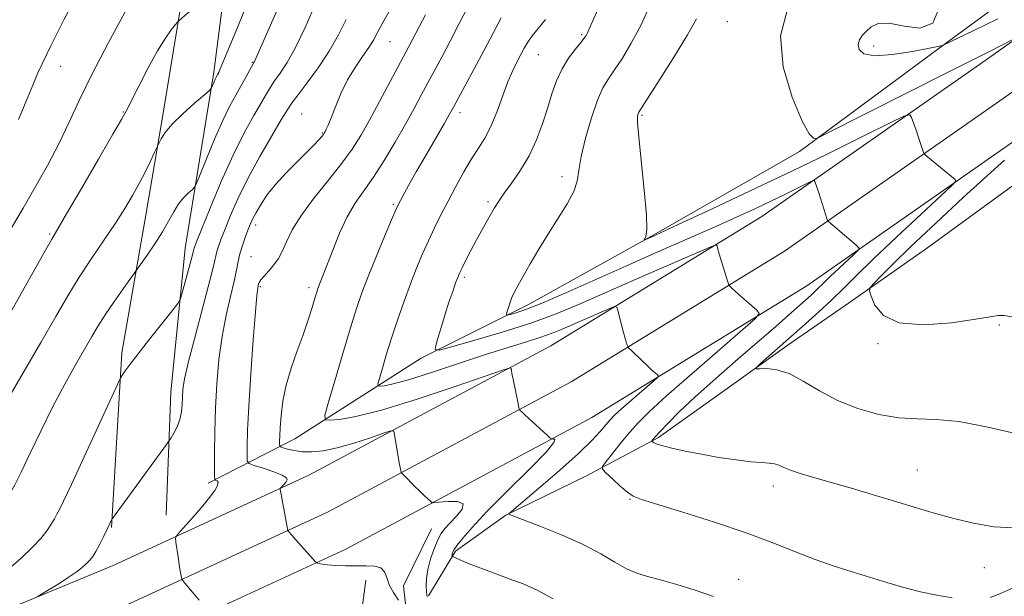
# Model space of a CAD drawing. Extents: x 2164800 to 2167700, y 287300 to 290200.
# Drawn here: x 2165671 to 2165903, y 287863 to 287999 of the extents above; entities that cross this region are included whole.
import ezdxf

# ---------------------------------------------------------------- set-up
doc = ezdxf.new("R2010")
doc.units = 0
doc.header["$MEASUREMENT"] = 0
for name, color, linetype, lineweight in [('BREAKLINE DTM HARD', 7, 'Continuous', 0), ('CONTOUR INDEX', 41, 'Continuous', 13), ('CONTOUR INTERMEDIATE', 44, 'Continuous', 0), ('SPOT ELEVATION DTM', 2, 'Continuous', 13)]:
    doc.layers.add(name, color=color, linetype=linetype, lineweight=lineweight)

msp = doc.modelspace()

# ---------------------------------------------------------------- linework, layer by layer
at = {"layer": 'BREAKLINE DTM HARD'}
for points in [[(2165692.33, 287878.82, 1130.12), (2165694.81, 287920.05, 1127.65), (2165700.55, 287953.01, 1124.85), (2165704.61, 287977.08, 1123.56), (2165714.76, 288039.06, 1119.01), (2165713.23, 288069.41, 1116.76), (2165702.82, 288105.08, 1114.03), (2165689.09, 288134.17, 1111.39), (2165675.69, 288165.89, 1107.82), (2165664.92, 288193.65, 1104.06), (2165654.48, 288221.4, 1099.02), (2165641.72, 288247.84, 1094.07), (2165622, 288265.41, 1087.9), (2165599.63, 288281.33, 1082.19), (2165567.73, 288304.89, 1076.75), (2165536.8, 288324.15, 1068.57), (2165498.62, 288346.4, 1059.96), (2165471.31, 288362.68, 1053.52), (2165444.98, 288376.31, 1049.43), (2165440.69, 288376.99, 1048.44)], [(2166211.17, 288265.3, 1144.8), (2166168.11, 288221.28, 1147.77), (2166127.7, 288181.53, 1148.99), (2166078.04, 288137.85, 1151.57), (2166030.37, 288098.79, 1154.14), (2165991.99, 288070.25, 1153.91), (2165955.26, 288042.36, 1153.84), (2165935.4, 288027.27, 1152.72), (2165913.23, 288010.86, 1151.9), (2165888.75, 287992.82, 1150.02), (2165854.67, 287967.56, 1147.71), (2165820.28, 287947.91, 1146.12), (2165790.85, 287931.53, 1144.64), (2165765.4, 287918.77, 1141.64), (2165735.63, 287899.76, 1136.95), (2165715.14, 287889.29, 1131.61)], [(2165000, 287672.173, 1115.721), (2165019.75, 287672.9, 1117.66), (2165055.47, 287675.04, 1120.04), (2165095.17, 287678.46, 1122.28), (2165129.29, 287684.17, 1123.53), (2165177.81, 287693.47, 1124), (2165237.74, 287707.61, 1124.66), (2165299.84, 287726.07, 1124.72), (2165375.8, 287749.71, 1124.03), (2165447.92, 287773.75, 1124.23), (2165544.81, 287810.21, 1125.58), (2165620.34, 287839.86, 1127.59), (2165692.76, 287869.8, 1130.82), (2165738.93, 287891.18, 1134.55), (2165795.95, 287921.68, 1138.68), (2165845.73, 287952.19, 1142.9), (2165897.07, 287988.07, 1147.45), (2165942.27, 288020.14, 1150.12), (2165982.2, 288049.91, 1151.28), (2166023.09, 288080.64, 1151.34), (2166061.56, 288111.61, 1150.09), (2166109.38, 288152.83, 1148.24), (2166146.55, 288185.79, 1146.82)], [(2165000, 287661.666, 1115.888), (2165020.26, 287662.41, 1117.86), (2165056.23, 287664.57, 1120.24), (2165096.49, 287668.03, 1122.48), (2165131.15, 287673.83, 1123.73), (2165180.01, 287683.2, 1124.2), (2165240.44, 287697.46, 1124.86), (2165302.86, 287716.01, 1124.92), (2165378.83, 287740.44, 1124.23), (2165451.18, 287764.56, 1124.43), (2165548.31, 287801.11, 1125.78), (2165623.98, 287830.82, 1127.79), (2165696.67, 287860.87, 1131.02), (2165743.28, 287882.45, 1134.75), (2165800.8, 287913.22, 1138.88), (2165851.07, 287944.03, 1143.1), (2165902.68, 287980.1, 1147.65), (2165948.01, 288012.25, 1150.32), (2165988.04, 288042.1, 1151.48), (2166029.08, 288072.94, 1151.54), (2166067.8, 288104.12, 1150.29), (2166115.8, 288145.49, 1148.44), (2166153.21, 288178.66, 1147.02)], [(2165000, 287651.16, 1115.656), (2165020.77, 287651.92, 1117.66), (2165056.99, 287654.1, 1120.04), (2165097.81, 287657.6, 1122.28), (2165133.01, 287663.49, 1123.53), (2165182.21, 287672.93, 1124), (2165243.14, 287687.31, 1124.66), (2165306, 287705.99, 1124.72), (2165381.86, 287731.17, 1124.03), (2165454.44, 287755.37, 1124.23), (2165551.81, 287792.01, 1125.58), (2165627.62, 287821.78, 1127.59), (2165700.58, 287851.94, 1130.82), (2165747.63, 287873.72, 1134.55), (2165805.65, 287904.76, 1138.68), (2165856.41, 287935.87, 1142.9), (2165908.29, 287972.13, 1147.45), (2165953.75, 288004.36, 1150.12), (2165993.88, 288034.29, 1151.28), (2166035.07, 288065.24, 1151.34), (2166074.04, 288096.63, 1150.09), (2166122.22, 288138.15, 1148.24), (2166159.87, 288171.53, 1146.82)], [(2165705.21, 287881.74, 1131.05), (2165706.32, 287910.76, 1129.3), (2165709.75, 287944.73, 1127.25), (2165716.52, 287986.27, 1123.66), (2165720.95, 288021.22, 1120.99), (2165722.06, 288049.58, 1118.97), (2165721.81, 288069.71, 1117.92), (2165716.6, 288086.88, 1116.73), (2165709.11, 288109.67, 1114.82), (2165700.95, 288131.15, 1113.4), (2165696.07, 288148.65, 1111.26)], [(2165767.14, 287862.68, 1136.13), (2165773.46, 287873.21, 1138.24), (2165785.37, 287881.74, 1139.95), (2165804.21, 287890.9, 1141.4), (2165821.4, 287900.07, 1144.27), (2165834.3, 287909.25, 1145.43), (2165852.17, 287922.04, 1146.48), (2165865.4, 287931.23, 1147.38), (2165884.59, 287944.67, 1149.52), (2165905.76, 287960.09, 1149.95), (2165914.37, 287966.98, 1150.05), (2165922.64, 287972.89, 1150.51), (2165930.58, 287978.46, 1150.54), (2165932.89, 287979.44, 1150.44)], [(2165767.87, 287878.51, 1135.01), (2165761.22, 287865.02, 1134.38), (2165762.49, 287853.79, 1133.65), (2165763.8, 287850.49, 1133.06)], [(2165752.32, 287866.37, 1133.56), (2165749.93, 287847.91, 1131.61), (2165751.54, 287838.34, 1131.25), (2165763.03, 287824.1, 1128.97), (2165780.12, 287807.54, 1127.91), (2165790.97, 287799.25, 1127.68), (2165813.37, 287790.58, 1125.93)]]:
    msp.add_polyline3d(points, dxfattribs=at)
at = {"layer": 'CONTOUR INDEX', "flags": 128}
for points, elevation in [([(2165702.853, 288013.758), (2165702.607, 288013.375), (2165702.4109, 288012.992), (2165702.2, 288012.555), (2165701.84, 288011.8691), (2165700.905, 288010.171), (2165695.558, 288000.524), (2165691.53, 287993.111), (2165687.697, 287985.761), (2165684.708, 287979.574), (2165682.287, 287974.297), (2165679.927, 287969.337), (2165677.2441, 287964.241), (2165674.348, 287959.11), (2165671.471, 287954.184), (2165666.466, 287945.676)], 1120), ([(2165887.663, 288001.62), (2165886.061, 287997.853), (2165883.048, 287996.672), (2165879.301, 287997.146), (2165875.779, 287997.881), (2165873.225, 287997.786), (2165871.523, 287996.987), (2165870.343, 287995.913), (2165869.424, 287994.901), (2165868.779, 287993.921), (2165868.49, 287992.851), (2165868.707, 287991.652), (2165869.851, 287990.6189), (2165872.415, 287990.128), (2165876.584, 287990.4181), (2165881.326, 287991.178), (2165885.304, 287991.959), (2165888.356, 287992.586), (2165888.515, 287992.632), (2165895.602, 287996.025), (2165901.407, 287998.853)], 1150), ([(2165747.673, 287998.753), (2165745.884, 287995.094), (2165743.721, 287991.241), (2165741.103, 287987.313), (2165738.443, 287983.706), (2165736.276, 287980.891), (2165734.931, 287979.088), (2165733.903, 287977.518), (2165732.48, 287975.156), (2165730.162, 287971.275), (2165727.306, 287966.354), (2165724.484, 287961.175), (2165722.16, 287956.413), (2165720.376, 287952.331), (2165719.068, 287949.0901), (2165718.166, 287946.773), (2165717.582, 287945.166), (2165717.221, 287943.976), (2165716.508, 287940.826), (2165715.575, 287937.1), (2165713.984, 287931.132), (2165712.125, 287924.199), (2165710.525, 287918.021), (2165709.582, 287913.885), (2165709.176, 287911.364), (2165709.057, 287909.597), (2165708.996, 287907.876), (2165708.844, 287906.101), (2165708.475, 287904.32), (2165707.82, 287902.604), (2165707.05, 287901.107), (2165706.395, 287900.002), (2165705.959, 287899.307), (2165705.327, 287898.41), (2165692.541, 287880.945), (2165692.424, 287880.756), (2165691.479, 287878.737), (2165690.379, 287876.476), (2165689.51, 287874.734), (2165688.652, 287873.119), (2165687.931, 287871.949), (2165687.248, 287871.094), (2165686.447, 287870.309), (2165685.387, 287869.391), (2165683.975, 287868.289), (2165682.1351, 287866.995), (2165679.883, 287865.541), (2165677.608, 287864.14), (2165675.795, 287863.049), (2165674.794, 287862.433)], 1130), ([(2165794.703, 287998.75), (2165793.009, 287996.609), (2165791.603, 287994.869), (2165790.542, 287993.361), (2165789.701, 287991.942), (2165788.912, 287990.471), (2165788.031, 287988.795), (2165787.023, 287986.709), (2165785.877, 287983.997), (2165784.595, 287980.57), (2165783.222, 287976.868), (2165781.814, 287973.461), (2165780.402, 287970.739), (2165778.926, 287968.368), (2165777.302, 287965.832), (2165775.486, 287962.757), (2165773.582, 287959.327), (2165771.736, 287955.867), (2165770.059, 287952.626), (2165768.53, 287949.55), (2165767.097, 287946.508), (2165765.706, 287943.373), (2165764.315, 287940.022), (2165762.882, 287936.337), (2165761.385, 287932.258), (2165759.889, 287927.97), (2165758.48, 287923.719), (2165757.241, 287919.765), (2165756.236, 287916.414), (2165755.529, 287913.984), (2165755.176, 287912.676), (2165755.222, 287912.205), (2165755.705, 287912.167), (2165756.747, 287912.272), (2165758.801, 287912.683), (2165762.404, 287913.676), (2165767.822, 287915.407), (2165774.238, 287917.542), (2165780.567, 287919.63), (2165785.9261, 287921.313), (2165790.243, 287922.624), (2165793.646, 287923.694), (2165796.324, 287924.651), (2165798.695, 287925.623), (2165809.645, 287930.408), (2165810.976, 287930.938), (2165811.5399, 287930.84), (2165811.82, 287930.032), (2165812.682, 287926.636), (2165813.156, 287924.822), (2165813.539, 287923.421), (2165814.004, 287921.844), (2165814.132, 287921.499), (2165814.387, 287921.171), (2165814.987, 287920.579), (2165817.419, 287918.238), (2165818.754, 287916.973), (2165819.835, 287915.978), (2165821.142, 287914.8241), (2165821.35, 287914.535), (2165821.0059, 287914.066), (2165819.815, 287913.016), (2165815.029, 287908.874), (2165812.6509, 287906.783), (2165811.024, 287905.293), (2165809.924, 287904.177), (2165808.947, 287903.047), (2165807.682, 287901.536), (2165805.691, 287899.373), (2165802.532, 287896.3071), (2165798.041, 287892.295), (2165793.175, 287888.107), (2165786.141, 287882.144), (2165786.036, 287882.019), (2165786.176, 287881.928), (2165787.028, 287881.563), (2165789.295, 287880.674), (2165793.382, 287879.099), (2165798.504, 287877.036), (2165803.58, 287874.772), (2165807.755, 287872.572), (2165811.0741, 287870.618), (2165813.812, 287869.069), (2165816.262, 287868.009), (2165818.811, 287867.223), (2165821.865, 287866.419), (2165825.693, 287865.362), (2165830.003, 287864.037), (2165834.364, 287862.486)], 1140)]:
    msp.add_lwpolyline(points, dxfattribs=dict(at, elevation=elevation))
at = {"layer": 'CONTOUR INTERMEDIATE', "flags": 128}
for points, elevation in [([(2165685.788, 288007.447), (2165681.112, 287998.645), (2165679.348, 287995.207), (2165678, 287992.466), (2165675.98, 287988.25), (2165674.982, 287986.089), (2165673.751, 287983.25), (2165672.178, 287979.435), (2165670.444, 287975.128)], 1118), ([(2165718.483, 288007.312), (2165708.382, 287998.572), (2165707.922, 287998.108), (2165707.388, 287997.466), (2165706.454, 287996.277), (2165705.0611, 287994.295), (2165703.218, 287991.303), (2165701.006, 287987.283), (2165698.788, 287983.015), (2165695.86, 287977.233), (2165694.716, 287975.134)], 1122), ([(2165778.617, 288005.94), (2165774.465, 287997.893), (2165772.2331, 287993.596), (2165770.322, 287989.976), (2165765.506, 287980.994), (2165763.729, 287977.708), (2165761.667, 287973.981), (2165759.264, 287969.766), (2165756.692, 287965.448), (2165754.179, 287961.515), (2165749.847, 287955.348), (2165747.936, 287952.1419), (2165746.131, 287948.3), (2165744.519, 287944.3), (2165742.295, 287938.415), (2165741.036, 287935.2151), (2165740.749, 287934.35), (2165740.327, 287932.957), (2165739.67, 287930.746), (2165738.752, 287927.8051), (2165737.57, 287924.32), (2165736.162, 287920.473), (2165734.735, 287916.4491), (2165733.539, 287912.43), (2165732.761, 287908.606), (2165732.333, 287905.1949), (2165732.127, 287902.425), (2165732.029, 287900.455), (2165731.992, 287899.181), (2165731.986, 287898.435), (2165732.0161, 287898.047), (2165732.229, 287897.842), (2165732.81, 287897.642), (2165733.895, 287897.323), (2165735.438, 287896.964), (2165737.346, 287896.696), (2165739.571, 287896.644), (2165742.2451, 287896.909), (2165745.543, 287897.59), (2165749.477, 287898.707), (2165753.404, 287899.978), (2165756.515, 287901.044), (2165758.235, 287901.595), (2165758.912, 287901.513), (2165759.13, 287900.728), (2165759.657, 287897.392), (2165759.961, 287895.56), (2165760.226, 287894.08), (2165760.5801, 287892.29), (2165760.686, 287891.89), (2165760.92, 287891.545), (2165761.48, 287890.96), (2165763.775, 287888.646), (2165765.0721, 287887.362), (2165766.1671, 287886.308), (2165767.573, 287885.006), (2165767.936, 287884.739), (2165768.481, 287884.68), (2165771.747, 287884.945), (2165773.943, 287884.907), (2165775.27, 287884.3569), (2165775.037, 287883.106), (2165773.7431, 287881.462), (2165772.192, 287879.851), (2165771.012, 287878.568), (2165770.141, 287877.364), (2165769.345, 287875.859), (2165768.459, 287873.79), (2165767.6, 287871.368), (2165766.952, 287868.928), (2165766.647, 287866.76), (2165766.601, 287864.984), (2165766.676, 287863.681), (2165766.758, 287862.889), (2165766.825, 287862.487)], 1136), ([(2165733.025, 288004.529), (2165730.432, 287998.663), (2165726.053, 287988.834), (2165725.916, 287988.573), (2165725.339, 287987.5349), (2165723.861, 287984.805), (2165722.829, 287982.961), (2165721.647, 287980.891), (2165720.263, 287978.317), (2165718.605, 287974.874), (2165716.675, 287970.439), (2165714.774, 287965.833), (2165713.277, 287962.115), (2165712.428, 287960.038), (2165711.948, 287959.129), (2165711.424, 287958.61), (2165710.545, 287957.833), (2165709.401, 287956.68), (2165708.183, 287955.165), (2165707.021, 287953.3), (2165705.798, 287951.094), (2165704.339, 287948.555), (2165702.561, 287945.767), (2165700.759, 287943.117), (2165695.086, 287935.106), (2165692.931, 287932.027), (2165690.8541, 287928.968), (2165689.205, 287926.378), (2165687.739, 287923.904), (2165683.887, 287917.211), (2165681.3079, 287912.611), (2165678.526, 287907.3659), (2165675.743, 287901.735), (2165673.176, 287896.339)], 1126), ([(2165723.906, 288001.2949), (2165721.878, 287996.457), (2165718.015, 287987.034), (2165717.632, 287986.165), (2165717.441, 287985.797), (2165717.064, 287985.1149), (2165716.823, 287984.614), (2165716.543, 287983.97), (2165716.049, 287982.76), (2165715.863, 287982.405), (2165715.359, 287981.902), (2165711.854, 287978.877), (2165709.137, 287976.439), (2165706.666, 287974.016), (2165704.9969, 287972.034), (2165704.043, 287970.565), (2165703.558, 287969.595), (2165702.519, 287967.374), (2165701.6, 287965.439), (2165700.347, 287962.8661), (2165698.895, 287960.0151), (2165697.329, 287957.144), (2165695.527, 287954.11), (2165693.317, 287950.671), (2165690.607, 287946.673), (2165687.631, 287942.313), (2165684.71, 287937.882), (2165682.018, 287933.498), (2165679.174, 287928.6001), (2165675.652, 287922.457), (2165671.187, 287914.751), (2165666.551, 287906.807)], 1124), ([(2165740.215, 288001.848), (2165738.008, 287996.84), (2165735.76, 287992.129), (2165733.768, 287988.5629), (2165732.111, 287986.038), (2165730.808, 287984.213), (2165729.823, 287982.731), (2165728.882, 287981.162), (2165725.885, 287976.034), (2165723.6291, 287971.946), (2165721.018, 287966.711), (2165718.231, 287960.463), (2165715.623, 287954.211), (2165713.596, 287949.178), (2165712.432, 287946.253), (2165711.934, 287944.969), (2165711.788, 287944.524), (2165711.537, 287943.461), (2165711.148, 287941.96), (2165709.0231, 287934.209), (2165708.582, 287932.7789), (2165707.959, 287931.67), (2165706.621, 287929.932), (2165701.347, 287923.244), (2165698.66, 287919.805), (2165696.755, 287917.324), (2165695.58, 287915.7531), (2165694.924, 287914.853), (2165694.513, 287914.214), (2165693.805, 287912.753), (2165685.922, 287895.4451), (2165682.916, 287888.933), (2165681.034, 287884.989), (2165680.04, 287883.042), (2165679.454, 287881.981), (2165678.865, 287880.879), (2165678.11, 287879.556), (2165677.092, 287878.016), (2165675.696, 287876.243), (2165673.746, 287874.13), (2165671.05, 287871.551), (2165667.403, 287868.392)], 1128), ([(2165758.187, 288001.191), (2165756.382, 287997.973), (2165755.131, 287995.633), (2165754.169, 287993.861), (2165753.085, 287992.127), (2165751.579, 287989.995), (2165749.803, 287987.423), (2165748.021, 287984.463), (2165746.454, 287981.233), (2165745.164, 287978.106), (2165744.169, 287975.522), (2165743.4739, 287973.801), (2165743.022, 287972.799), (2165742.741, 287972.251), (2165742.55, 287971.911), (2165742.326, 287971.5879), (2165741.934, 287971.109), (2165741.242, 287970.314), (2165740.116, 287969.1), (2165738.42, 287967.3769), (2165736.1121, 287965.112), (2165733.512, 287962.5), (2165731.034, 287959.792), (2165729.014, 287957.216), (2165727.477, 287954.918), (2165726.371, 287953.026), (2165725.621, 287951.588), (2165725.07, 287950.355), (2165724.539, 287949.001), (2165723.9, 287947.293), (2165723.229, 287945.362), (2165722.655, 287943.428), (2165722.249, 287941.606), (2165721.865, 287939.581), (2165721.3, 287936.929), (2165720.424, 287933.333), (2165719.387, 287928.907), (2165718.413, 287923.869), (2165717.68, 287918.428), (2165717.185, 287912.753), (2165716.88, 287907.004), (2165716.719, 287901.411), (2165716.655, 287896.498), (2165716.641, 287892.858), (2165716.648, 287890.882), (2165716.719, 287890.133), (2165716.913, 287889.969), (2165717.237, 287889.829), (2165717.477, 287889.476), (2165717.364, 287888.753), (2165716.69, 287887.546), (2165715.4881, 287885.896), (2165713.852, 287883.886), (2165711.922, 287881.647), (2165710.025, 287879.51), (2165708.532, 287877.853), (2165707.718, 287876.901), (2165707.46, 287876.252), (2165707.539, 287875.35), (2165708.037, 287871.8899), (2165708.315, 287870.04), (2165708.545, 287868.611), (2165708.83, 287866.997), (2165708.918, 287866.642), (2165709.134, 287866.288), (2165709.664, 287865.633), (2165711.814, 287863.0371), (2165712.997, 287861.6289)], 1132), ([(2165807.0801, 288001.079), (2165805.708, 287998.05), (2165804.61, 287995.54), (2165804.309, 287994.95), (2165803.855, 287994.288), (2165803.037, 287993.2691), (2165801.731, 287991.672), (2165800.157, 287989.554), (2165798.619, 287987.041), (2165797.347, 287984.233), (2165796.256, 287981.139), (2165795.185, 287977.743), (2165793.987, 287974.064), (2165792.569, 287970.272), (2165790.854, 287966.569), (2165788.833, 287963.147), (2165786.762, 287960.144), (2165784.969, 287957.682), (2165783.68, 287955.811), (2165782.724, 287954.272), (2165780.7889, 287950.924), (2165779.606, 287948.8439), (2165778.344, 287946.5549), (2165777.08, 287944.158), (2165775.931, 287941.904), (2165775.028, 287940.085), (2165774.442, 287938.856), (2165774.015, 287937.84), (2165773.53, 287936.5241), (2165772.826, 287934.524), (2165771.958, 287931.972), (2165771.034, 287929.125), (2165770.159, 287926.258), (2165769.413, 287923.6959), (2165768.87, 287921.781), (2165768.73, 287920.782), (2165769.687, 287920.6949), (2165772.563, 287921.445), (2165777.822, 287922.925), (2165784.5019, 287924.889), (2165791.2829, 287927.059), (2165797.224, 287929.245), (2165802.895, 287931.608), (2165816.789, 287937.709), (2165830.396, 287943.633), (2165833.7191, 287945.062), (2165834.966, 287945.498), (2165835.206, 287945.314), (2165835.338, 287944.802), (2165835.574, 287943.932), (2165835.961, 287942.591), (2165837.584, 287937.243), (2165837.864, 287936.357), (2165838.041, 287935.959), (2165838.266, 287935.709), (2165838.68, 287935.312), (2165839.376, 287934.665), (2165840.4359, 287933.71), (2165844.615, 287930.072), (2165845.138, 287929.346), (2165844.272, 287928.167), (2165841.277, 287925.524), (2165835.824, 287920.82), (2165829.239, 287915.106), (2165823.259, 287909.847), (2165819.189, 287906.131), (2165816.592, 287903.54), (2165814.594, 287901.2811), (2165812.527, 287898.773), (2165810.5441, 287896.296), (2165809.004, 287894.343), (2165808.203, 287893.228), (2165808.199, 287892.541), (2165808.989, 287891.694), (2165810.493, 287890.276), (2165812.328, 287888.594), (2165814.035, 287887.129), (2165815.423, 287886.198), (2165817.37, 287885.436), (2165827.098, 287882.447), (2165834.59, 287880.062), (2165842.062, 287877.535), (2165848.39, 287875.18), (2165853.687, 287873.078), (2165858.373, 287871.249), (2165862.808, 287869.693), (2165867.085, 287868.329), (2165875.2801, 287865.8051), (2165879.257, 287864.625), (2165883.195, 287863.599), (2165887.075, 287862.792), (2165890.679, 287862.214)], 1142), ([(2165819.348, 288002.034), (2165817.176, 287997.306), (2165814.964, 287993.104), (2165812.861, 287989.588), (2165811.024, 287986.813), (2165809.549, 287984.697), (2165808.278, 287982.586), (2165806.987, 287979.689), (2165805.541, 287975.511), (2165804.15, 287970.741), (2165803.111, 287966.368), (2165802.586, 287963.106), (2165802.191, 287960.572), (2165801.406, 287958.1091), (2165799.857, 287955.195), (2165797.741, 287951.853), (2165795.4, 287948.237), (2165793.141, 287944.536), (2165791.125, 287941.058), (2165788.273, 287936.008), (2165787.429, 287934.441), (2165786.809, 287933.106), (2165786.304, 287931.757), (2165785.905, 287930.506), (2165785.6291, 287929.55), (2165785.519, 287929.038), (2165785.724, 287928.918), (2165786.417, 287929.085), (2165787.807, 287929.496), (2165790.231, 287930.338), (2165794.06, 287931.855), (2165799.514, 287934.205), (2165813.637, 287940.491), (2165821.249, 287943.85), (2165834.878, 287949.842), (2165839.974, 287952.1259), (2165844.097, 287954.022), (2165847.713, 287955.735), (2165851.148, 287957.402), (2165857.635, 287960.5961), (2165858.116, 287960.723), (2165858.271, 287960.496), (2165858.743, 287959.116), (2165859.182, 287957.774), (2165861.1721, 287951.526), (2165861.344, 287951.1461), (2165861.55, 287950.945), (2165862.593, 287950.084), (2165867.945, 287945.504), (2165868.605, 287944.848), (2165868.527, 287944.308), (2165867.642, 287943.419), (2165863.93, 287939.954), (2165861.99, 287938.116), (2165860.5269, 287936.694), (2165858.445, 287934.646), (2165857.367, 287933.643), (2165856.034, 287932.446), (2165852.037, 287928.917), (2165849.031, 287926.283), (2165840.169, 287918.585), (2165834.898, 287913.973), (2165830.06, 287909.631), (2165826.284, 287906.069), (2165823.57, 287903.355), (2165821.762, 287901.449), (2165820.692, 287900.282), (2165820.152, 287899.667), (2165819.83, 287899.256), (2165819.83, 287899.174), (2165819.924, 287899.074), (2165820.165, 287898.891), (2165820.817, 287898.59), (2165822.198, 287898.144), (2165824.5369, 287897.539), (2165827.709, 287896.828), (2165831.499, 287896.0769), (2165835.648, 287895.357), (2165839.711, 287894.743), (2165843.196, 287894.315), (2165845.742, 287894.111), (2165847.5, 287894.009), (2165848.751, 287893.849), (2165849.7841, 287893.505), (2165850.926, 287892.983), (2165852.511, 287892.326), (2165854.834, 287891.557), (2165858.015, 287890.618), (2165862.134, 287889.438), (2165867.155, 287887.98), (2165872.592, 287886.376), (2165877.842, 287884.795), (2165882.4759, 287883.371), (2165886.737, 287882.088), (2165891.041, 287880.8929), (2165895.686, 287879.787), (2165900.512, 287878.983), (2165905.242, 287878.745)], 1144), ([(2165851.828, 288001.18), (2165850.191, 287994.856), (2165850.805, 287987.525), (2165852.876, 287980.346), (2165855.236, 287974.744), (2165856.947, 287971.737), (2165857.983, 287970.711), (2165858.549, 287970.65), (2165859.055, 287970.82), (2165860.728, 287971.635), (2165889.862, 287986.327), (2165899.657, 287991.218), (2165905.162, 287994.045)], 1148), ([(2165766.419, 287999.825), (2165765.002, 287997.178), (2165762.373, 287992.166), (2165755.566, 287979.383), (2165753.181, 287974.962), (2165751.147, 287971.328), (2165749.145, 287968.128), (2165746.708, 287964.767), (2165743.552, 287960.825), (2165740.1409, 287956.593), (2165737.126, 287952.539), (2165734.994, 287949.051), (2165733.589, 287946.2), (2165732.593, 287943.976), (2165731.731, 287942.338), (2165730.899, 287941.103), (2165730.038, 287940.057), (2165728.253, 287938.078), (2165727.578, 287937.27), (2165727.1921, 287936.673), (2165727.019, 287936.226), (2165726.937, 287935.841), (2165726.837, 287935.263), (2165726.6461, 287933.581), (2165726.302, 287929.718), (2165725.778, 287923.083), (2165725.194, 287915.038), (2165724.7079, 287907.431), (2165724.435, 287901.738), (2165724.331, 287897.94), (2165724.313, 287895.647), (2165724.374, 287894.4519), (2165724.813, 287893.882), (2165726.005, 287893.451), (2165728.134, 287892.783), (2165730.609, 287891.957), (2165732.643, 287891.163), (2165733.649, 287890.546), (2165733.813, 287890.0589), (2165733.521, 287889.607), (2165732.198, 287888.1), (2165732.142, 287887.96), (2165732.159, 287887.766), (2165732.216, 287887.385), (2165732.339, 287886.636), (2165732.569, 287885.328), (2165733.838, 287878.514), (2165733.959, 287878.089), (2165734.112, 287877.864), (2165734.945, 287876.884), (2165735.854, 287875.855), (2165740.427, 287870.807), (2165740.734, 287870.518), (2165740.949, 287870.412), (2165741.322, 287870.288), (2165742.049, 287870.133), (2165743.311, 287869.977), (2165745.213, 287869.8501), (2165747.549, 287869.771), (2165750.036, 287869.755), (2165752.402, 287869.781), (2165754.43, 287869.681), (2165755.914, 287869.25), (2165756.754, 287868.333), (2165757.268, 287866.9829), (2165757.884, 287865.302), (2165758.895, 287863.427), (2165760.079, 287861.638)], 1134), ([(2165784.301, 287999.144), (2165782.35, 287995.461), (2165780.177, 287991.3309), (2165777.917, 287987.096), (2165773.021, 287978.054), (2165772.085, 287976.366), (2165770.806, 287974.124), (2165766.4829, 287966.633), (2165764.248, 287962.736), (2165762.517, 287959.673), (2165761.296, 287957.47), (2165760.494, 287955.994), (2165759.971, 287954.994), (2165759.403, 287953.754), (2165758.416, 287951.436), (2165756.773, 287947.517), (2165754.785, 287942.713), (2165752.897, 287938.0501), (2165751.422, 287934.214), (2165750.142, 287930.516), (2165748.706, 287925.926), (2165746.895, 287919.844), (2165745.011, 287913.398), (2165743.4899, 287908.148), (2165742.708, 287905.244), (2165742.809, 287904.198), (2165743.881, 287904.114), (2165746.0919, 287904.312), (2165749.943, 287904.979), (2165756.016, 287906.516), (2165764.426, 287909.115), (2165773.418, 287912.116), (2165784.847, 287916.052), (2165786.361, 287916.497), (2165786.608, 287916.364), (2165786.676, 287915.942), (2165786.817, 287915.151), (2165787.075, 287913.8149), (2165788.259, 287908.035), (2165788.469, 287907.061), (2165788.605, 287906.642), (2165788.786, 287906.418), (2165789.1279, 287906.075), (2165789.749, 287905.473), (2165790.77, 287904.514), (2165795.08, 287900.573), (2165795.811, 287899.925), (2165796.185, 287899.696), (2165796.523, 287899.69), (2165796.9341, 287899.622), (2165796.692, 287898.844), (2165794.86, 287896.617), (2165790.889, 287892.525), (2165785.78, 287887.4409), (2165780.924, 287882.56), (2165777.417, 287878.835), (2165775.192, 287876.263), (2165773.89, 287874.597), (2165773.182, 287873.5979), (2165772.8649, 287873.0491), (2165772.764, 287872.737), (2165772.732, 287872.486), (2165772.727, 287872.277), (2165772.734, 287872.127), (2165772.755, 287872.038), (2165772.867, 287871.953), (2165773.167, 287871.798), (2165773.773, 287871.502), (2165774.891, 287871.005), (2165776.748, 287870.2489), (2165779.467, 287869.208), (2165786.161, 287866.72), (2165789.438, 287865.468), (2165792.785, 287863.988), (2165796.542, 287861.96)], 1138), ([(2165830.316, 287998.901), (2165828.198, 287995.117), (2165825.162, 287990.087), (2165821.809, 287984.741), (2165816.757, 287976.838), (2165816.5621, 287976.454), (2165816.45, 287975.913), (2165816.458, 287974.354), (2165816.7281, 287970.903), (2165818.03, 287958.435), (2165818.528, 287952.631), (2165818.607, 287949.11), (2165818.4, 287947.482), (2165818.126, 287946.908), (2165817.975, 287946.684), (2165818.001, 287946.639), (2165818.226, 287946.733), (2165820.481, 287947.748), (2165822.206, 287948.537), (2165826.049, 287950.31), (2165832.738, 287953.412), (2165841.531, 287957.529), (2165851.317, 287962.181), (2165860.999, 287966.878), (2165869.521, 287971.0739), (2165875.839, 287974.212), (2165879.28, 287975.8791), (2165880.637, 287976.238), (2165881.074, 287975.597), (2165882.126, 287972.584), (2165882.71, 287970.879), (2165883.786, 287967.584), (2165883.944, 287967.161), (2165884.217, 287966.83), (2165884.84, 287966.31), (2165888.765, 287963.108), (2165891.333, 287960.939), (2165891.495, 287960.556), (2165890.647, 287959.572), (2165888.065, 287957.144), (2165883.373, 287952.779), (2165877.602, 287947.379), (2165872.135, 287942.2), (2165868.012, 287938.193), (2165864.905, 287935.114), (2165862.145, 287932.42), (2165859.196, 287929.673), (2165856.075, 287926.8601), (2165845.457, 287917.4771), (2165844.479, 287916.576), (2165844.429, 287916.263), (2165845.263, 287916.269), (2165846.922, 287916.311), (2165849.278, 287916.054), (2165852.1879, 287915.146), (2165855.538, 287913.377), (2165859.341, 287911.093), (2165863.639, 287908.781), (2165868.406, 287906.856), (2165873.335, 287905.457), (2165878.051, 287904.655), (2165882.366, 287904.417), (2165886.855, 287904.309), (2165892.282, 287903.799), (2165899.076, 287902.522), (2165906.321, 287900.798)], 1146), ([(2165694.716, 287975.134), (2165692.697, 287971.617), (2165689.27, 287965.708), (2165685.241, 287958.788), (2165681.756, 287952.828), (2165678.245, 287946.876), (2165676.738, 287944.233), (2165668.838, 287930.07)], 1122), ([(2165902.987, 287965.498), (2165898.971, 287961.911), (2165893.243, 287956.664), (2165886.791, 287950.66), (2165880.905, 287945.093), (2165876.603, 287940.911), (2165873.803, 287938.094), (2165872.153, 287936.378), (2165871.335, 287935.4319), (2165871.179, 287934.659), (2165871.549, 287933.399), (2165872.45, 287931.25), (2165874.429, 287928.853), (2165878.173, 287927.107), (2165883.971, 287926.661), (2165890.5311, 287927.148), (2165896.164, 287927.948), (2165899.636, 287928.546), (2165901.537, 287928.844), (2165902.911, 287928.852), (2165904.701, 287928.5681)], 1148), ([(2165673.176, 287896.339), (2165671.046, 287891.888), (2165669.512, 287888.8971), (2165668.489, 287887.103), (2165667.351, 287885.2831), (2165666.711, 287884.378), (2165665.532, 287882.9139), (2165663.461, 287880.537), (2165660.244, 287877.166), (2165655.653, 287872.792), (2165649.679, 287867.549), (2165643.2, 287862.163)], 1126), ([(2165899.658, 287862.246), (2165901.486, 287862.967), (2165903.6111, 287863.932), (2165906.175, 287865.053), (2165909.241, 287866.192), (2165912.569, 287867.013), (2165915.842, 287867.128), (2165918.853, 287866.155), (2165921.846, 287863.724), (2165925.176, 287859.469)], 1142)]:
    msp.add_lwpolyline(points, dxfattribs=dict(at, elevation=elevation))
at = {"layer": 'SPOT ELEVATION DTM'}
for p in [(2165837.62, 287998.2, 1147.2), (2165758.07, 287993.5, 1132.9), (2165803.25, 287995.1, 1141.8), (2165872.15, 287992.45, 1150.4), (2165725.53, 287988.58, 1125.9), (2165793.02, 287990.41, 1140.9), (2165680.37, 287987.68, 1118.8), (2165695.13, 287976.9, 1121.9), (2165737.2, 287976.43, 1131.1), (2165774.56, 287976.69, 1138.5), (2165817.52, 287976.13, 1146.2), (2165742.1, 287971.89, 1131.9), (2165798.64, 287961.6, 1143.5), (2165758.86, 287955.07, 1137.8), (2165781.15, 287955.7, 1141.7), (2165726.36, 287950.19, 1132.5), (2165677.73, 287948.11, 1121.8), (2165725.23, 287942.72, 1133.1), (2165775.58, 287937.85, 1142.3), (2165727.49, 287935.62, 1134.2), (2165738.96, 287935.43, 1135.6), (2165901.82, 287926.59, 1147.83), (2165873.17, 287922.16, 1147.8), (2165882.46, 287892.35, 1144.9), (2165848.47, 287888.56, 1143.5), (2165814.63, 287885.46, 1141.9), (2165898.25, 287869.33, 1143.1), (2165840.3, 287866.57, 1140.6)]:
    msp.add_point(p, dxfattribs=at)

doc.saveas('drawing.dxf')
